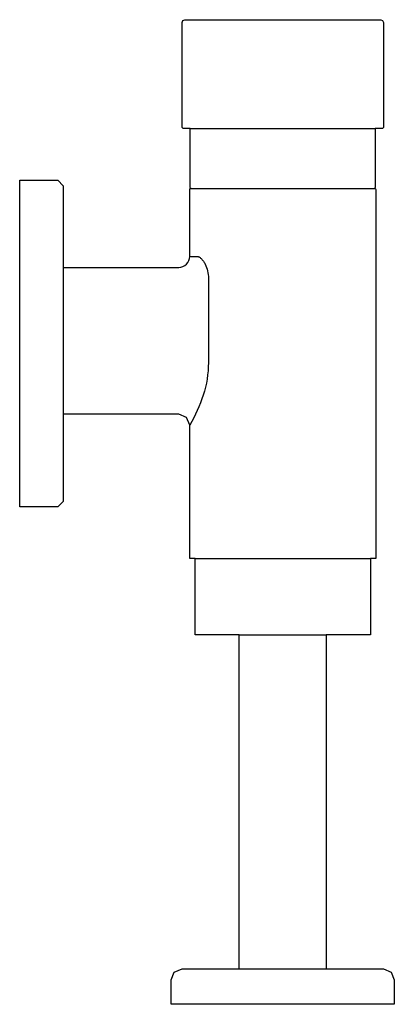
# Model space of a CAD drawing. Units: centimetres. Extents: x 0 to 0.069, y 0 to 0.181.
import ezdxf

# ---------------------------------------------------------------- set-up
doc = ezdxf.new("R2010")
doc.units = ezdxf.units.CM
doc.layers.add('SIDE', color=7, linetype='Continuous', true_color=0x000000)

msp = doc.modelspace()

# ---------------------------------------------------------------- linework, layer by layer
at = {"layer": 'SIDE', "color": 18, "lineweight": -3, "true_color": 0x000000}
msp.add_lwpolyline([(0.0669, 0.00667), (0.06831, 0.00608), (0.0689, 0.00467), (0.0689, 0.00017), (0.0279, 0.00017), (0.0279, 0.00467), (0.02848, 0.00608), (0.0299, 0.00667), (0.0404, 0.00667), (0.0404, 0.06806), (0.0323, 0.06806), (0.0323, 0.08206), (0.0313, 0.08206), (0.0313, 0.10656), (0.03071, 0.10797), (0.0293, 0.10856), (0.00807, 0.10856), (0.00807, 0.09256), (0.00707, 0.09156), (0.00007, 0.09156), (0.00007, 0.15156), (0.00707, 0.15156), (0.00807, 0.15056), (0.00807, 0.13556), (0.0293, 0.13556), (0.0293, 0.13556, 0.414214), (0.0313, 0.13756), (0.0313, 0.14986), (0.03135, 0.15), (0.0315, 0.15006), (0.0316, 0.15006), (0.03145, 0.15012), (0.0314, 0.15026), (0.0314, 0.16106), (0.0301, 0.16106), (0.0299, 0.16126), (0.0299, 0.18056), (0.03004, 0.18091), (0.0304, 0.18106), (0.0664, 0.18106), (0.06675, 0.18091), (0.0669, 0.18056), (0.0669, 0.16126), (0.0667, 0.16106), (0.0654, 0.16106), (0.0654, 0.15026), (0.06534, 0.15012), (0.0652, 0.15006), (0.0653, 0.15006), (0.06544, 0.15), (0.0655, 0.14986), (0.0655, 0.08206), (0.0645, 0.08206), (0.0645, 0.06806), (0.0564, 0.06806), (0.0564, 0.00667), (0.0669, 0.00667)], format="xyb", close=True, dxfattribs=at)
at = {"layer": 'SIDE'}
for points in [[(0.0314, 0.16106), (0.0654, 0.16106)], [(0.0316, 0.15006), (0.0652, 0.15006)], [(0.00807, 0.13556), (0.00807, 0.10856)], [(0.0323, 0.08206), (0.0645, 0.08206)], [(0.0404, 0.06806), (0.0564, 0.06806)], [(0.0404, 0.00667), (0.0564, 0.00667)]]:
    msp.add_lwpolyline(points, dxfattribs=at)
at = {"layer": 'SIDE', "color": 18, "lineweight": -3, "true_color": 0x000000}
for points in [[(0.0313, 0.13756), (0.03267, 0.13756)], [(0.03474, 0.13356), (0.03474, 0.11806)]]:
    msp.add_lwpolyline(points, dxfattribs=at)
for points in [[(0.03267, 0.13756, -0.070793), (0.03285, 0.13753, -0.046341), (0.03302, 0.13747, -0.044371), (0.03322, 0.13735, -0.026857), (0.03339, 0.1372, -0.054649), (0.03381, 0.13672, -0.032131), (0.03413, 0.13617)], [(0.03413, 0.13617, -0.061449), (0.03459, 0.1349, -0.056498), (0.03474, 0.13356)], [(0.03474, 0.11806, -0.07906), (0.03379, 0.1121, -0.054131), (0.0313, 0.10656)]]:
    msp.add_lwpolyline(points, format="xyb", dxfattribs=at)

doc.saveas('drawing.dxf')
